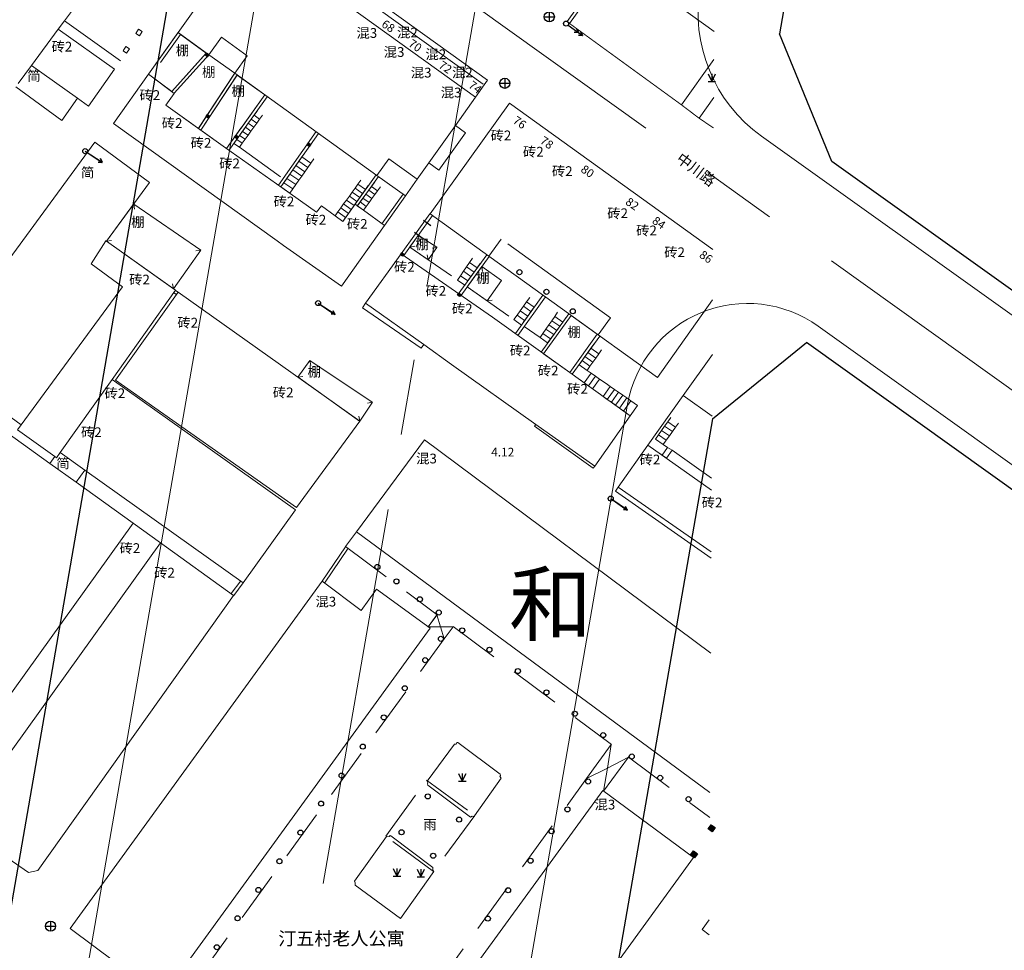
# Model space of a CAD drawing. Extents: x 497895 to 506534, y 3070944 to 3080443.
# Drawn here: x 502211 to 502308, y 3076035 to 3076127 of the extents above; entities that cross this region are included whole.
import ezdxf

# ---------------------------------------------------------------- set-up
doc = ezdxf.new("R2010")
doc.units = 0
doc.header["$MEASUREMENT"] = 0
for name, pattern in [('3106003B_LC1_L1', [7.5, 5, -2.5]), ('3109003', [15, 12.5, -2.5]), ('3804013', [7.5, 5, -2.5]), ('3804023', [7.5, 5, -2.5]), ('3804033', [15, 10, -5]), ('CENTER', [2, 1.25, -0.25, 0.25, -0.25]), ('CONTINOUS', [0])]:
    doc.linetypes.add(name, pattern=pattern)
for name, color, linetype, lineweight in [('111111111111111111111', 8, 'CONTINUOUS', 9), ('dl-中心线', 6, 'CENTER', 15), ('dl-红线', 1, 'CONTINUOUS', 25), ('dl-路缘石', 7, 'CONTINUOUS', 20)]:
    doc.layers.add(name, color=color, linetype=linetype, lineweight=lineweight)
doc.layers.add('DDXYS', color=7, linetype='CONTINUOUS')
doc.layers.add('XDXYS', color=7, linetype='CONTINUOUS')
doc.styles.add('20065', font='txt')
doc.styles.add('20225', font='txt')
doc.styles.add('21005', font='txt')
doc.styles.add('21005A', font='txt')
doc.styles.add('40025', font='simhei.ttf')
doc.styles.add('40035', font='simhei.ttf')
doc.styles.add('宋体', font='txt')

# ---------------------------------------------------------------- blocks, each defined once
blk = doc.blocks.new('8202001')
at = {"layer": 'DDXYS'}
for points in [[(-0.375, 0.75), (0, 0)], [(-0.375, 0), (0.375, 0)], [(0, 0.75), (0, 0)], [(0, 0), (0.375, 0.75)]]:
    blk.add_lwpolyline(points, dxfattribs=at)
blk = doc.blocks.new('5441011')
at = {"layer": 'DDXYS', "color": 7}
for points in [[(-0.5, 0), (0.5, 0)], [(0, 0.5), (0, -0.5)]]:
    blk.add_lwpolyline(points, dxfattribs=at)
blk.add_circle((0, 0), 0.5, dxfattribs=at)
blk = doc.blocks.new('3804081')
at = {"layer": 'DDXYS', "color": 7}
blk.add_circle((0, 0), 0.25, dxfattribs=at)
blk = doc.blocks.new('3804081A')
at = {"layer": 'DDXYS', "color": 7}
blk.add_lwpolyline([(-0.25, 0.25), (0.25, 0.25), (0.25, -0.25), (-0.25, -0.25)], close=True, dxfattribs=at)
for points in [[(-0.25, 0.2), (0.25, 0.2)], [(-0.25, 0.15), (0.25, 0.15)], [(-0.25, 0.1), (0.25, 0.1)], [(-0.25, 0.05), (0.25, 0.05)], [(-0.25, 0), (0.25, 0)], [(-0.25, -0.05), (0.25, -0.05)], [(-0.25, -0.1), (0.25, -0.1)], [(-0.25, -0.15), (0.25, -0.15)], [(-0.25, -0.2), (0.25, -0.2)]]:
    blk.add_lwpolyline(points, dxfattribs=at)
blk = doc.blocks.new('51020122_LG1_G1')
at = {"layer": 'DDXYS', "color": 7}
blk.add_lwpolyline([(0, 0), (2, 0)], dxfattribs=at)
blk.add_lwpolyline([(1.655, 0.2), (2, 0)], close=True, dxfattribs=at)
blk.add_circle((0, 0), 0.25, dxfattribs=at)
blk = doc.blocks.new('51020122_LG1_G2')
at = {"layer": 'DDXYS', "color": 7}
blk.add_lwpolyline([(-1.655, 0.2), (-2, 0)], close=True, dxfattribs=at)
blk.add_lwpolyline([(0, 0), (-2, 0)], dxfattribs=at)
blk.add_circle((0, 0), 0.25, dxfattribs=at)
blk = doc.blocks.new('51010122_LG1_G1')
at = {"layer": 'DDXYS', "color": 7}
blk.add_lwpolyline([(0.25, 0), (2, 0)], dxfattribs=at)
for points in [[(1.155, 0.2), (1.5, 0)], [(1.655, 0.2), (2, 0)]]:
    blk.add_lwpolyline(points, close=True, dxfattribs=at)
blk.add_circle((0, 0), 0.25, dxfattribs=at)
blk = doc.blocks.new('51010122_LG1_G2')
at = {"layer": 'DDXYS', "color": 7}
for points in [[(-1.655, 0.2), (-2, 0)], [(-1.155, 0.2), (-1.5, 0)]]:
    blk.add_lwpolyline(points, close=True, dxfattribs=at)
blk.add_lwpolyline([(-0.25, 0), (-2, 0)], dxfattribs=at)
blk.add_circle((0, 0), 0.25, dxfattribs=at)
blk = doc.blocks.new('3802014Y_LC1_LG2_G1')
at = {"layer": 'XDXYS'}
blk.add_hatch(color=7, dxfattribs=at).paths.add_polyline_path([(-0.125, 0), (-0.125, 0.25), (0.125, 0.25), (0.125, 0)])
at = {"layer": 'XDXYS', "color": 7}
blk.add_lwpolyline([(-0.125, 0), (-0.125, 0.25), (0.125, 0.25), (0.125, 0)], close=True, dxfattribs=at)
blk = doc.blocks.new('3804064_LG1_G1')
at = {"layer": 'XDXYS', "color": 7}
blk.add_lwpolyline([(0, 0.6), (0, -0.3)], dxfattribs=at)

msp = doc.modelspace()

# ---------------------------------------------------------------- linework, layer by layer
at = {"layer": '111111111111111111111'}
for points in [[(502279.52, 3076125.652), (502269.479, 3076132.861), (502277.326, 3076143.872), (502279.61, 3076142.238)], [(502234.409, 3076136.48), (502234.741, 3076136.947), (502257.169, 3076120.824), (502256.837, 3076120.357), (502255.975, 3076119.143)], [(502233.556, 3076135.281), (502255.975, 3076119.143)], [(502229.659, 3076123.326), (502226.613, 3076125.526), (502229.846, 3076130.069), (502229.016, 3076130.659), (502230.966, 3076133.426), (502231.809, 3076132.827)], [(502269.473, 3076132.853), (502265.024, 3076126.608)], [(502269.723, 3076132.687), (502265.262, 3076126.426)], [(502216.384, 3076128.004), (502216.086, 3076127.603), (502215.397, 3076126.674), (502220.928, 3076122.753)], [(502212.143, 3076122.29), (502214.789, 3076125.855)], [(502215.397, 3076126.674), (502214.789, 3076125.855)], [(502226.607, 3076125.518), (502224.655, 3076122.765)], [(502226.858, 3076125.352), (502224.894, 3076122.583)], [(502226.236, 3076119.527), (502225.393, 3076118.37), (502228.526, 3076116.136), (502228.621, 3076116.069), (502232.205, 3076121.508), (502229.659, 3076123.326)], [(502226.013, 3076119.728), (502229.436, 3076123.527)], [(502226.243, 3076119.534), (502229.652, 3076123.318)], [(502233.448, 3076123.246), (502232.205, 3076121.508), (502246.242, 3076111.421), (502247.42, 3076113.059), (502250.224, 3076111.041)], [(502276.302, 3076118.394), (502279.505, 3076122.878)], [(502210.836, 3076120.512), (502212.143, 3076122.29)], [(502212.143, 3076122.29), (502216.703, 3076119.047)], [(502216.703, 3076119.047), (502217.785, 3076118.278), (502220.338, 3076121.913)], [(502232.199, 3076121.499), (502228.626, 3076116.077)], [(502232.455, 3076121.343), (502228.871, 3076115.904)], [(502210.596, 3076120.163), (502215.145, 3076116.857), (502216.703, 3076119.047)], [(502235.166, 3076119.368), (502232.828, 3076116.094)], [(502235.416, 3076119.201), (502233.066, 3076115.912)], [(502250.224, 3076111.041), (502251.374, 3076112.66), (502252.368, 3076111.955), (502254.99, 3076115.639), (502253.991, 3076116.348), (502255.975, 3076119.143)], [(502279.485, 3076119.12), (502278.034, 3076117.079)], [(502279.403, 3076104.121), (502259.332, 3076118.565), (502251.485, 3076107.645), (502257.298, 3076103.454), (502268.086, 3076095.681), (502273.933, 3076091.462), (502279.376, 3076099.133)], [(502233.836, 3076116.977), (502234.122, 3076117.378)], [(502234.122, 3076117.378), (502234.408, 3076117.778)], [(502234.122, 3076117.378), (502234.662, 3076116.99)], [(502234.662, 3076116.99), (502234.946, 3076117.388)], [(502232.816, 3076116.078), (502231.393, 3076114.076)], [(502232.977, 3076115.776), (502233.263, 3076116.176)], [(502233.263, 3076116.176), (502233.549, 3076116.577)], [(502233.263, 3076116.176), (502233.809, 3076115.794)], [(502233.549, 3076116.577), (502233.836, 3076116.977)], [(502233.549, 3076116.577), (502234.093, 3076116.193)], [(502233.809, 3076115.794), (502234.093, 3076116.193)], [(502233.836, 3076116.977), (502234.377, 3076116.591)], [(502234.093, 3076116.193), (502234.377, 3076116.591)], [(502234.377, 3076116.591), (502234.662, 3076116.99)], [(502233.066, 3076115.912), (502231.631, 3076113.894)], [(502232.404, 3076114.975), (502232.69, 3076115.375)], [(502232.69, 3076115.375), (502232.977, 3076115.776)], [(502232.69, 3076115.375), (502233.24, 3076114.998)], [(502232.977, 3076115.776), (502233.525, 3076115.396)], [(502233.24, 3076114.998), (502233.525, 3076115.396)], [(502233.525, 3076115.396), (502233.809, 3076115.794)], [(502236.521, 3076110.457), (502240.244, 3076115.761)], [(502236.773, 3076110.293), (502240.484, 3076115.581)], [(502211.136, 3076086.792), (502202.544, 3076093.102), (502218.406, 3076114.698), (502223.807, 3076110.722), (502219.541, 3076104.939)], [(502232.404, 3076114.975), (502232.118, 3076114.574), (502232.672, 3076114.201), (502232.956, 3076114.599)], [(502232.404, 3076114.975), (502232.956, 3076114.599)], [(502232.956, 3076114.599), (502233.24, 3076114.998)], [(502238.551, 3076112.827), (502238.848, 3076113.25)], [(502238.848, 3076113.25), (502239.146, 3076113.674)], [(502238.848, 3076113.25), (502239.717, 3076112.64)], [(502237.956, 3076111.979), (502238.254, 3076112.403)], [(502238.254, 3076112.403), (502238.551, 3076112.827)], [(502238.254, 3076112.403), (502239.121, 3076111.793)], [(502238.551, 3076112.827), (502239.419, 3076112.216)], [(502239.121, 3076111.793), (502239.419, 3076112.216)], [(502239.419, 3076112.216), (502239.717, 3076112.64)], [(502239.717, 3076112.64), (502240.014, 3076113.064)], [(502237.362, 3076111.132), (502237.659, 3076111.556)], [(502237.659, 3076111.556), (502237.956, 3076111.979)], [(502237.659, 3076111.556), (502238.526, 3076110.945)], [(502237.956, 3076111.979), (502238.823, 3076111.369)], [(502238.526, 3076110.945), (502238.823, 3076111.369)], [(502238.823, 3076111.369), (502239.121, 3076111.793)], [(502246.154, 3076111.472), (502244.103, 3076108.59)], [(502246.405, 3076111.306), (502244.342, 3076108.408)], [(502237.064, 3076110.708), (502236.767, 3076110.285), (502237.632, 3076109.674), (502237.93, 3076110.098)], [(502237.064, 3076110.708), (502237.362, 3076111.132)], [(502237.064, 3076110.708), (502237.93, 3076110.098)], [(502237.362, 3076111.132), (502238.228, 3076110.521)], [(502237.93, 3076110.098), (502238.228, 3076110.521)], [(502238.228, 3076110.521), (502238.526, 3076110.945)], [(502244.088, 3076110.176), (502244.371, 3076110.569)], [(502244.371, 3076110.569), (502244.653, 3076110.962)], [(502244.371, 3076110.569), (502245.108, 3076110.039)], [(502245.108, 3076110.039), (502245.389, 3076110.434)], [(502245.428, 3076109.964), (502245.708, 3076110.348)], [(502245.708, 3076110.348), (502245.988, 3076110.732)], [(502245.708, 3076110.348), (502246.314, 3076109.913)], [(502246.314, 3076109.913), (502246.594, 3076110.298)], [(502249.063, 3076109.406), (502250.224, 3076111.041)], [(502243.241, 3076108.998), (502243.524, 3076109.39)], [(502243.524, 3076109.39), (502243.806, 3076109.783)], [(502243.524, 3076109.39), (502244.266, 3076108.855)], [(502243.806, 3076109.783), (502244.088, 3076110.176)], [(502243.806, 3076109.783), (502244.546, 3076109.25)], [(502244.088, 3076110.176), (502244.827, 3076109.645)], [(502244.266, 3076108.855), (502244.546, 3076109.25)], [(502244.546, 3076109.25), (502244.827, 3076109.645)], [(502244.827, 3076109.645), (502245.108, 3076110.039)], [(502244.868, 3076109.196), (502245.148, 3076109.58)], [(502245.148, 3076109.58), (502245.428, 3076109.964)], [(502245.148, 3076109.58), (502245.753, 3076109.143)], [(502245.428, 3076109.964), (502246.033, 3076109.528)], [(502245.753, 3076109.143), (502246.033, 3076109.528)], [(502246.033, 3076109.528), (502246.314, 3076109.913)], [(502246.74, 3076106.651), (502248.819, 3076109.579)], [(502246.99, 3076106.486), (502249.057, 3076109.398)], [(502219.546, 3076104.948), (502222.233, 3076108.588)], [(502222.239, 3076108.596), (502222.331, 3076108.103)], [(502222.247, 3076108.591), (502228.872, 3076104.062)], [(502242.677, 3076108.212), (502242.959, 3076108.605)], [(502242.959, 3076108.605), (502243.241, 3076108.998)], [(502242.959, 3076108.605), (502243.704, 3076108.066)], [(502243.241, 3076108.998), (502243.985, 3076108.461)], [(502243.704, 3076108.066), (502243.985, 3076108.461)], [(502243.985, 3076108.461), (502244.266, 3076108.855)], [(502244.588, 3076108.812), (502244.308, 3076108.428), (502244.911, 3076107.989), (502245.192, 3076108.373)], [(502244.588, 3076108.812), (502244.868, 3076109.196)], [(502244.588, 3076108.812), (502245.192, 3076108.373)], [(502244.868, 3076109.196), (502245.472, 3076108.758)], [(502245.192, 3076108.373), (502245.472, 3076108.758)], [(502245.472, 3076108.758), (502245.753, 3076109.143)], [(502242.394, 3076107.819), (502242.112, 3076107.426), (502242.862, 3076106.882), (502243.143, 3076107.277)], [(502242.394, 3076107.819), (502242.677, 3076108.212)], [(502242.394, 3076107.819), (502243.143, 3076107.277)], [(502242.677, 3076108.212), (502243.423, 3076107.671)], [(502243.143, 3076107.277), (502243.423, 3076107.671)], [(502243.423, 3076107.671), (502243.704, 3076108.066)], [(502251.479, 3076107.637), (502248.648, 3076103.696)], [(502251.729, 3076107.47), (502248.886, 3076103.513)], [(502249.493, 3076104.367), (502250.322, 3076105.499)], [(502250.328, 3076105.507), (502250.435, 3076105.017)], [(502250.337, 3076105.502), (502252.166, 3076104.328)], [(502211.136, 3076086.792), (502221.147, 3076100.421), (502218.035, 3076102.707), (502219.491, 3076104.975), (502219.541, 3076104.939)], [(502219.541, 3076104.939), (502220.037, 3076105.014)], [(502219.541, 3076104.939), (502226.37, 3076100.084), (502220.113, 3076091.283)], [(502226.153, 3076100.238), (502219.549, 3076104.934)], [(502249.487, 3076104.359), (502249.983, 3076104.436)], [(502228.874, 3076104.049), (502226.167, 3076100.241)], [(502228.88, 3076104.057), (502228.385, 3076103.973)], [(502251.289, 3076103.105), (502249.495, 3076104.354)], [(502251.297, 3076103.099), (502251.209, 3076103.593)], [(502252.168, 3076104.315), (502251.303, 3076103.107)], [(502252.174, 3076104.323), (502251.679, 3076104.241)], [(502257.078, 3076103.6), (502254.275, 3076099.713)], [(502257.327, 3076103.433), (502254.513, 3076099.53)], [(502255.087, 3076102.396), (502255.389, 3076102.831)], [(502255.389, 3076102.831), (502255.691, 3076103.266)], [(502255.389, 3076102.831), (502256.137, 3076102.296)], [(502256.137, 3076102.296), (502256.445, 3076102.723)], [(502254.482, 3076101.527), (502254.18, 3076101.092), (502254.905, 3076100.587), (502255.213, 3076101.014)], [(502254.482, 3076101.527), (502254.784, 3076101.962)], [(502254.482, 3076101.527), (502255.213, 3076101.014)], [(502254.784, 3076101.962), (502255.087, 3076102.396)], [(502254.784, 3076101.962), (502255.521, 3076101.441)], [(502255.087, 3076102.396), (502255.829, 3076101.869)], [(502256.597, 3076102.433), (502255.15, 3076100.411), (502257.124, 3076099.028)], [(502255.521, 3076101.441), (502255.829, 3076101.869)], [(502255.829, 3076101.869), (502256.137, 3076102.296)], [(502256.678, 3076101.937), (502256.597, 3076102.433)], [(502226.161, 3076100.233), (502226.077, 3076100.728)], [(502255.213, 3076101.014), (502255.521, 3076101.441)], [(502226.453, 3076099.657), (502226.196, 3076099.839)], [(502226.619, 3076099.907), (502226.378, 3076100.078)], [(502262.615, 3076099.611), (502259.904, 3076095.815)], [(502245.13, 3076098.801), (502244.832, 3076098.369), (502250.607, 3076094.382), (502250.863, 3076094.727), (502253.597, 3076092.771), (502261.925, 3076086.848), (502261.799, 3076086.674), (502267.601, 3076082.527), (502267.736, 3076082.727)], [(502257.618, 3076099.117), (502257.124, 3076099.028)], [(502262.865, 3076099.444), (502260.142, 3076095.632)], [(502260.704, 3076098.509), (502261.02, 3076098.949)], [(502261.02, 3076098.949), (502261.337, 3076099.39)], [(502261.02, 3076098.949), (502261.764, 3076098.419)], [(502261.764, 3076098.419), (502262.079, 3076098.86)], [(502260.07, 3076097.628), (502259.753, 3076097.187), (502260.502, 3076096.652), (502260.817, 3076097.094)], [(502260.07, 3076097.628), (502260.387, 3076098.068)], [(502260.07, 3076097.628), (502260.817, 3076097.094)], [(502260.387, 3076098.068), (502260.704, 3076098.509)], [(502260.387, 3076098.068), (502261.133, 3076097.535)], [(502260.704, 3076098.509), (502261.448, 3076097.977)], [(502261.133, 3076097.535), (502261.448, 3076097.977)], [(502261.448, 3076097.977), (502261.764, 3076098.419)], [(502262.446, 3076093.985), (502265.179, 3076097.776)], [(502262.695, 3076093.818), (502265.416, 3076097.592)], [(502263.791, 3076097.503), (502264.081, 3076097.921)], [(502260.817, 3076097.094), (502261.133, 3076097.535)], [(502262.921, 3076096.252), (502263.211, 3076096.669)], [(502263.211, 3076096.669), (502263.501, 3076097.086)], [(502263.211, 3076096.669), (502263.985, 3076096.128)], [(502263.501, 3076097.086), (502263.791, 3076097.503)], [(502263.501, 3076097.086), (502264.284, 3076096.54)], [(502263.791, 3076097.503), (502264.583, 3076096.952)], [(502264.284, 3076096.54), (502264.583, 3076096.952)], [(502264.583, 3076096.952), (502264.882, 3076097.364)], [(502260.785, 3076096.5), (502262.341, 3076095.418)], [(502262.341, 3076095.418), (502262.631, 3076095.835)], [(502262.631, 3076095.835), (502262.921, 3076096.252)], [(502262.631, 3076095.835), (502263.388, 3076095.304)], [(502262.921, 3076096.252), (502263.687, 3076095.716)], [(502263.388, 3076095.304), (502263.687, 3076095.716)], [(502263.687, 3076095.716), (502263.985, 3076096.128)], [(502263.985, 3076096.128), (502264.284, 3076096.54)], [(502265.267, 3076091.968), (502267.991, 3076095.746)], [(502262.341, 3076095.418), (502263.089, 3076094.892), (502263.388, 3076095.304)], [(502265.516, 3076091.8), (502268.228, 3076095.562)], [(502267.358, 3076094.355), (502267.649, 3076094.759)], [(502266.776, 3076093.548), (502267.067, 3076093.951)], [(502267.067, 3076093.951), (502267.358, 3076094.355)], [(502267.067, 3076093.951), (502267.844, 3076093.393)], [(502267.358, 3076094.355), (502268.134, 3076093.797)], [(502267.844, 3076093.393), (502268.134, 3076093.797)], [(502268.134, 3076093.797), (502268.423, 3076094.201)], [(502279.347, 3076093.743), (502276.463, 3076089.691), (502279.314, 3076087.656)], [(502238.451, 3076091.507), (502239.617, 3076093.147)], [(502239.623, 3076093.155), (502239.721, 3076092.662)], [(502239.631, 3076093.149), (502245.788, 3076089.042)], [(502266.485, 3076093.144), (502266.194, 3076092.74), (502266.977, 3076092.18)], [(502266.485, 3076093.144), (502266.776, 3076093.548)], [(502266.485, 3076093.144), (502267.266, 3076092.584)], [(502266.776, 3076093.548), (502267.555, 3076092.988)], [(502267.266, 3076092.584), (502267.555, 3076092.988)], [(502267.555, 3076092.988), (502267.844, 3076093.393)], [(502202.213, 3076049.291), (502180.676, 3076065.11), (502200.467, 3076092.694), (502213.965, 3076082.992)], [(502266.704, 3076090.939), (502267.388, 3076091.895)], [(502266.977, 3076092.18), (502267.266, 3076092.584)], [(502266.977, 3076092.18), (502267.388, 3076091.895)], [(502267.388, 3076091.895), (502267.799, 3076091.611)], [(502214.976, 3076084.06), (502220.113, 3076091.283)], [(502217.42, 3076082.321), (502233.037, 3076071.213), (502238.195, 3076078.417), (502220.113, 3076091.283)], [(502238.446, 3076091.499), (502238.941, 3076091.582)], [(502244.533, 3076087.171), (502238.454, 3076091.493)], [(502266.297, 3076091.229), (502266.704, 3076090.939)], [(502266.704, 3076090.939), (502267.11, 3076090.648)], [(502267.11, 3076090.648), (502267.799, 3076091.611)], [(502267.11, 3076090.648), (502267.517, 3076090.357), (502268.21, 3076091.326)], [(502267.799, 3076091.611), (502268.21, 3076091.326)], [(502268.21, 3076091.326), (502268.868, 3076090.871), (502269.276, 3076090.588)], [(502268.168, 3076089.891), (502268.571, 3076089.603)], [(502268.571, 3076089.603), (502269.276, 3076090.588)], [(502268.975, 3076089.314), (502269.685, 3076090.306)], [(502269.276, 3076090.588), (502269.685, 3076090.306)], [(502269.379, 3076089.025), (502270.093, 3076090.023)], [(502269.685, 3076090.306), (502270.093, 3076090.023)], [(502270.093, 3076090.023), (502270.501, 3076089.74)], [(502245.791, 3076089.028), (502244.547, 3076087.173)], [(502245.796, 3076089.037), (502245.304, 3076088.94)], [(502268.571, 3076089.603), (502268.975, 3076089.314)], [(502268.975, 3076089.314), (502269.379, 3076089.025)], [(502269.379, 3076089.025), (502269.783, 3076088.736)], [(502269.783, 3076088.736), (502270.501, 3076089.74)], [(502270.186, 3076088.447), (502270.909, 3076089.458)], [(502270.186, 3076088.447), (502270.59, 3076088.159), (502271.317, 3076089.175)], [(502270.501, 3076089.74), (502270.909, 3076089.458)], [(502270.909, 3076089.458), (502271.317, 3076089.175)], [(502271.246, 3076087.69), (502271.975, 3076088.72), (502271.317, 3076089.175)], [(502272.979, 3076084.793), (502276.463, 3076089.691)], [(502269.783, 3076088.736), (502270.186, 3076088.447)], [(502244.541, 3076087.165), (502244.457, 3076087.66)], [(502274.638, 3076086.677), (502274.94, 3076087.103)], [(502274.94, 3076087.103), (502275.241, 3076087.528)], [(502274.94, 3076087.103), (502275.702, 3076086.556)], [(502275.702, 3076086.556), (502276.001, 3076086.979)], [(502211.136, 3076086.792), (502210.769, 3076086.292), (502214.453, 3076083.671)], [(502274.035, 3076085.826), (502274.336, 3076086.252)], [(502274.336, 3076086.252), (502274.638, 3076086.677)], [(502274.336, 3076086.252), (502275.103, 3076085.711)], [(502274.638, 3076086.677), (502275.403, 3076086.133)], [(502275.103, 3076085.711), (502275.403, 3076086.133)], [(502275.403, 3076086.133), (502275.702, 3076086.556)], [(502244.223, 3076076.223), (502250.932, 3076085.322), (502279.186, 3076064.244)], [(502274.035, 3076085.826), (502273.733, 3076085.401), (502274.505, 3076084.865), (502274.804, 3076085.288)], [(502274.035, 3076085.826), (502274.804, 3076085.288)], [(502274.804, 3076085.288), (502275.103, 3076085.711)], [(502214.453, 3076083.671), (502214.616, 3076083.555), (502214.976, 3076084.06)], [(502214.976, 3076084.06), (502217.42, 3076082.321)], [(502272.979, 3076084.793), (502270.041, 3076080.663), (502269.791, 3076080.268), (502279.237, 3076073.651)], [(502272.979, 3076084.793), (502279.274, 3076080.363)], [(502273.965, 3076084.099), (502274.392, 3076083.798)], [(502274.392, 3076083.798), (502274.937, 3076084.572)], [(502274.392, 3076083.798), (502274.819, 3076083.498), (502275.373, 3076084.285), (502274.937, 3076084.572)], [(502274.5, 3076084.859), (502274.937, 3076084.572)], [(502213.965, 3076082.992), (502214.453, 3076083.671)], [(502213.965, 3076082.992), (502216.561, 3076081.126)], [(502216.561, 3076081.126), (502217.42, 3076082.321)], [(502216.561, 3076081.126), (502222.187, 3076077.083)], [(502202.213, 3076049.291), (502222.187, 3076077.083)], [(502222.187, 3076077.083), (502224.896, 3076075.137)], [(502243.157, 3076074.778), (502244.223, 3076076.223)], [(502244.223, 3076076.223), (502279.112, 3076050.496)], [(502204.941, 3076047.372), (502211.843, 3076042.599), (502212.778, 3076042.792), (502232.104, 3076069.956), (502224.896, 3076075.137)], [(502204.941, 3076047.372), (502224.896, 3076075.137)], [(502243.152, 3076074.769), (502240.841, 3076071.362)], [(502243.405, 3076074.609), (502241.083, 3076071.185)], [(502231.863, 3076070.134), (502232.796, 3076071.391)], [(502232.11, 3076069.964), (502233.031, 3076071.205)], [(502252.168, 3076068.035), (502251.31, 3076066.858)], [(502252.518, 3076066.857), (502252.168, 3076068.035)], [(502251.31, 3076066.858), (502252.518, 3076066.857)], [(502252.518, 3076066.857), (502253.756, 3076066.856)], [(502252.873, 3076065.658), (502252.518, 3076066.857)], [(502253.756, 3076066.856), (502252.873, 3076065.658)], [(502269.373, 3076055.238), (502266.939, 3076051.873)], [(502268.99, 3076052.913), (502269.373, 3076055.238)], [(502271.088, 3076053.989), (502268.614, 3076050.631)], [(502268.99, 3076052.913), (502271.088, 3076053.989)], [(502266.939, 3076051.873), (502268.99, 3076052.913)], [(502268.614, 3076050.631), (502268.99, 3076052.913)], [(502277.256, 3076044.274), (502277.344, 3076044.387)], [(502277.499, 3076044.098), (502277.574, 3076044.195)], [(502279.035, 3076036.459), (502278.333, 3076036.969), (502279.043, 3076037.933)]]:
    msp.add_lwpolyline(points, dxfattribs=at)
at = {"layer": '111111111111111111111', "linetype": '3109003'}
for points in [[(502234.409, 3076136.48), (502256.837, 3076120.357)], [(502214.789, 3076125.855), (502220.338, 3076121.913)], [(502232.205, 3076121.508), (502233.448, 3076123.246), (502230.914, 3076125.07), (502229.659, 3076123.326)], [(502253.991, 3076116.348), (502251.374, 3076112.66)], [(502246.242, 3076111.421), (502249.063, 3076109.406)], [(502258.506, 3076105.121), (502257.298, 3076103.454)], [(502269.295, 3076097.361), (502258.506, 3076105.121)], [(502245.13, 3076098.801), (502248.642, 3076103.688), (502257.634, 3076097.426), (502265.266, 3076091.967), (502271.253, 3076087.684), (502267.736, 3076082.727), (502261.925, 3076086.848)], [(502245.13, 3076098.801), (502250.863, 3076094.727)], [(502268.086, 3076095.681), (502269.295, 3076097.361)], [(502279.241, 3076074.247), (502270.041, 3076080.663)]]:
    msp.add_lwpolyline(points, dxfattribs=at)
at = {"layer": '111111111111111111111'}
for points in [[(502222.796, 3076125.197), (502222.442, 3076125.437), (502222.719, 3076125.861), (502223.077, 3076125.627)], [(502223.702, 3076121.435), (502225.994, 3076119.709), (502229.404, 3076123.51), (502226.858, 3076125.349), (502226.613, 3076125.526)], [(502221.543, 3076123.482), (502221.189, 3076123.722), (502221.466, 3076124.146), (502221.824, 3076123.912)], [(502220.232, 3076116.559), (502223.702, 3076121.435), (502226.236, 3076119.527), (502225.393, 3076118.37), (502231.294, 3076114.162), (502236.904, 3076110.186), (502240.295, 3076107.803), (502240.757, 3076108.439), (502242.112, 3076107.426), (502242.879, 3076106.869), (502244.098, 3076108.582), (502244.911, 3076107.989), (502246.985, 3076106.477), (502242.742, 3076100.501), (502237.022, 3076104.504), (502236.387, 3076104.981)], [(502228.869, 3076115.892), (502231.294, 3076114.162), (502231.4, 3076114.087), (502235.172, 3076119.376), (502232.45, 3076121.331)], [(502220.45, 3076091.214), (502226.627, 3076099.901), (502244.541, 3076087.165), (502238.316, 3076078.653)], [(502262.689, 3076093.81), (502265.266, 3076091.967), (502267.977, 3076095.759), (502265.422, 3076097.601)], [(502225.057, 3076030.278), (502215.967, 3076037.058), (502240.835, 3076071.354), (502244.679, 3076068.481), (502246.209, 3076070.58), (502251.509, 3076066.713), (502249.92, 3076064.563)], [(502255.469, 3076048.074), (502255.632, 3076048.153), (502255.769, 3076048.129), (502255.881, 3076048.205), (502258.493, 3076051.916), (502258.38, 3076052.071), (502258.446, 3076052.184), (502258.409, 3076052.309), (502254.218, 3076055.434), (502254.145, 3076055.446), (502254.065, 3076055.266), (502253.969, 3076055.282), (502253.906, 3076055.266), (502251.19, 3076051.612), (502251.221, 3076051.508), (502251.28, 3076051.461), (502251.238, 3076051.343), (502251.273, 3076051.239)], [(502243.612, 3076016.429), (502252.645, 3076009.865), (502277.492, 3076044.09), (502268.53, 3076050.693)], [(502247.63, 3076046.213), (502247.535, 3076046.24), (502247.453, 3076046.171), (502247.331, 3076046.194), (502247.182, 3076046.16), (502244.042, 3076041.731), (502244.087, 3076041.581), (502244.102, 3076041.352), (502248.558, 3076038.075), (502251.874, 3076042.694), (502251.761, 3076042.849), (502251.768, 3076043.1)]]:
    msp.add_lwpolyline(points, close=True, dxfattribs=at)
at = {"layer": '111111111111111111111', "const_width": 0.1}
msp.add_lwpolyline([(502279.468, 3076116.104), (502278.034, 3076117.079), (502276.302, 3076118.394), (502265.018, 3076126.6)], dxfattribs=at)
at = {"layer": '111111111111111111111', "linetype": '3804013'}
for points in [[(502232.672, 3076114.201), (502236.979, 3076111.121)], [(502249.487, 3076104.359), (502254.18, 3076101.092)], [(502255.15, 3076100.411), (502259.753, 3076097.187)], [(502275.373, 3076084.285), (502279.28, 3076081.526)], [(502243.157, 3076074.778), (502252.185, 3076068.058)], [(502253.772, 3076066.877), (502269.386, 3076055.255)], [(502228.538, 3076032.093), (502252.873, 3076065.658)], [(502271.088, 3076053.989), (502279.098, 3076048.027)], [(502242.993, 3076018.878), (502266.939, 3076051.873)]]:
    msp.add_lwpolyline(points, dxfattribs=at)
at = {"layer": '111111111111111111111', "linetype": '3106003B_LC1_L1'}
msp.add_lwpolyline([(502256.597, 3076102.433), (502258.528, 3076101.047), (502257.124, 3076099.028)], dxfattribs=at)
at = {"layer": '111111111111111111111', "linetype": '3804033'}
msp.add_lwpolyline([(502251.31, 3076066.858), (502252.185, 3076068.058)], dxfattribs=at)
at = {"layer": '111111111111111111111', "linetype": '3804023'}
msp.add_lwpolyline([(502255.907, 3076048.235), (502251.841, 3076042.702), (502247.108, 3076046.181), (502251.143, 3076051.726)], close=True, dxfattribs=at)
at = {"layer": 'dl-中心线', "ltscale": 30}
for p, q in [((502278.184, 3076255.792), (502197.728, 3075792.91)), ((502321.6, 3076081.172), (502255.99, 3076128.102))]:
    msp.add_line(p, q, dxfattribs=at)
at = {"layer": 'dl-红线'}
for p, q in [((502256.452, 3076305.943), (502168.171, 3075798.048)), ((502307.768, 3076250.808), (502285.968, 3076125.39)), ((502291.125, 3076112.806), (502285.968, 3076125.39)), ((502326.254, 3076087.679), (502291.125, 3076112.806)), ((502279.362, 3076087.386), (502288.629, 3076094.92)), ((502316.945, 3076074.665), (502288.629, 3076094.92)), ((502279.362, 3076087.386), (502227.285, 3075787.773))]:
    msp.add_line(p, q, dxfattribs=at)
at = {"layer": 'dl-路缘石', "linetype": 'CONTINOUS'}
for p, q in [((502325.09, 3076086.052), (502284.205, 3076115.297)), ((502318.109, 3076076.292), (502289.792, 3076096.547)), ((502270.988, 3076088.841), (502257.563, 3076011.606))]:
    msp.add_line(p, q, dxfattribs=at)
msp.add_lwpolyline([(502256.983, 3076259.364), (502239.567, 3076159.165), (502217.742, 3076033.6)], dxfattribs=at)
for centre, radius, start, end in [((502292.932, 3076127.497), 15, 170.13959, 234.42402), ((502282.811, 3076086.787), 12, 54.42402, 170.13959)]:
    msp.add_arc(centre, radius, start, end, dxfattribs=at)

# ---------------------------------------------------------------- block references
at = {"layer": '111111111111111111111'}
for name, p, xscale, yscale, zscale, rotation in [('5441011', (502263.258, 3076127.088, 4.148), 1.000004666026183, 1.000004666026183, 1.000004666026183, 0.000275750636980434), ('51010122_LG1_G2', (502264.914, 3076126.416, 9999.947), 1.000004666021324, 1.000004666021324, 1.000004666021324, 143.4869021348354), ('51010122_LG1_G1', (502264.914, 3076126.414, 9999.947), 1.000004666019278, 1.000004666019278, 1.000004666019278, 324.4092755898647), ('3802014Y_LC1_LG2_G1', (502229.583, 3076123.241, 0), 1.000004666021846, 1.000004666021846, 1.000004666021846, 47.9802106801173), ('5441011', (502258.855, 3076120.521, 4.165), 1.000004666026183, 1.000004666026183, 1.000004666026183, 0.000275750636980434), ('8202001', (502279.294, 3076120.694, 9999.947), 1.000004666026183, 1.000004666026183, 1.000004666026183, 0.000275750636980434), ('3802014Y_LC1_LG2_G1', (502229.454, 3076117.333, 0), 1.000004666022166, 1.000004666022166, 1.000004666022166, 236.6179601689954), ('3802014Y_LC1_LG2_G1', (502232.267, 3076115.306, 0), 1.000004666022388, 1.000004666022388, 1.000004666022388, 234.5836395144183), ('51020122_LG1_G2', (502217.461, 3076113.822, 9999.947), 1.000004666023472, 1.000004666023472, 1.000004666023472, 146.1909334771476), ('51020122_LG1_G1', (502217.461, 3076113.822, 9999.947), 1.000004666021676, 1.000004666021676, 1.000004666021676, 326.8562638526835), ('3802014Y_LC1_LG2_G1', (502239.64, 3076114.377, 0), 1.000004666021025, 1.000004666021025, 1.000004666021025, 54.93437322290222), ('3804064_LG1_G1', (502251.087, 3076106.803, 9999.947), 1.000004666022704, 1.000004666022704, 1.000004666022704, 233.8777969464099), ('3804064_LG1_G1', (502250.209, 3076105.6, 9999.947), 1.000004666022704, 1.000004666022704, 1.000004666022704, 233.8777969464099), ('3802014Y_LC1_LG2_G1', (502248.642, 3076103.688, 4.952), 1.000004666022081, 1.000004666022081, 1.000004666022081, 234.3000362161907), ('3804081', (502260.307, 3076101.872, 9999.947), 1.000004666026183, 1.000004666026183, 1.000004666026183, 0.000275750636980434), ('3802014Y_LC1_LG2_G1', (502254.269, 3076099.705, 9999.947), 1.000004666023231, 1.000004666023231, 1.000004666023231, 234.2120061166811), ('3804081', (502262.972, 3076099.935, 9999.947), 1.000004666026183, 1.000004666026183, 1.000004666026183, 0.000275750636980434), ('51020122_LG1_G1', (502240.438, 3076098.818, 9999.947), 1.000004666017586, 1.000004666017586, 1.000004666017586, 326.248747327644), ('51020122_LG1_G2', (502240.438, 3076098.818, 9999.947), 1.000004666021676, 1.000004666021676, 1.000004666021676, 146.8562638526836), ('3804081', (502265.574, 3076098.013, 9999.947), 1.000004666026183, 1.000004666026183, 1.000004666026183, 0.000275750636980434), ('51020122_LG1_G1', (502269.321, 3076079.518, 9999.947), 1.00000466602082, 1.00000466602082, 1.00000466602082, 324.7510073485809), ('51020122_LG1_G2', (502269.321, 3076079.518, 9999.947), 1.000004666017587, 1.000004666017587, 1.000004666017587, 146.2487473276441), ('3804081', (502246.286, 3076072.772, 4.945), 1.000004666026183, 1.000004666026183, 1.000004666026183, 0.000275750636980434), ('3804081', (502248.166, 3076071.35, 5.305), 1.000004666026183, 1.000004666026183, 1.000004666026183, 0.000275750636980434), ('3804081', (502250.492, 3076069.58, 4.598), 1.000004666026183, 1.000004666026183, 1.000004666026183, 0.000275750636980434), ('3804081', (502252.344, 3076068.274, 5.305), 1.000004666026183, 1.000004666026183, 1.000004666026183, 0.000275750636980434), ('3804081', (502254.67, 3076066.504, 4.598), 1.000004666026183, 1.000004666026183, 1.000004666026183, 0.000275750636980434), ('3804081', (502252.557, 3076065.675, 5.022), 1.000004666026183, 1.000004666026183, 1.000004666026183, 0.000275750636980434), ('3804081', (502257.35, 3076064.598, 4.598), 1.000004666026183, 1.000004666026183, 1.000004666026183, 0.000275750636980434), ('3804081', (502251.011, 3076063.569, 4.917), 1.000004666026183, 1.000004666026183, 1.000004666026183, 0.000275750636980434), ('3804081', (502260.158, 3076062.49, 4.598), 1.000004666026183, 1.000004666026183, 1.000004666026183, 0.000275750636980434), ('3804081', (502248.993, 3076060.799, 5.077), 1.000004666026183, 1.000004666026183, 1.000004666026183, 0.000275750636980434), ('3804081', (502262.966, 3076060.382, 4.598), 1.000004666026183, 1.000004666026183, 1.000004666026183, 0.000275750636980434), ('3804081', (502246.922, 3076057.913, 5.127), 1.000004666026183, 1.000004666026183, 1.000004666026183, 0.000275750636980434), ('3804081', (502265.774, 3076058.274, 4.598), 1.000004666026183, 1.000004666026183, 1.000004666026183, 0.000275750636980434), ('3804081', (502268.582, 3076056.166, 4.598), 1.000004666026183, 1.000004666026183, 1.000004666026183, 0.000275750636980434), ('3804081', (502244.841, 3076055.027, 5.167), 1.000004666026183, 1.000004666026183, 1.000004666026183, 0.000275750636980434), ('3804081', (502271.39, 3076054.058, 4.598), 1.000004666026183, 1.000004666026183, 1.000004666026183, 0.000275750636980434), ('3804081', (502242.76, 3076052.176, 5.269), 1.000004666026183, 1.000004666026183, 1.000004666026183, 0.000275750636980434), ('8202001', (502254.666, 3076051.626, 9999.947), 1.000004666026183, 1.000004666026183, 1.000004666026183, 0.000275750636980434), ('3804081', (502274.198, 3076051.95, 4.598), 1.000004666026183, 1.000004666026183, 1.000004666026183, 0.000275750636980434), ('3804081', (502267.079, 3076051.585, 4.285), 1.000004666026183, 1.000004666026183, 1.000004666026183, 0.000275750636980434), ('3804081', (502251.262, 3076050.12, 3.693), 1.000004666026183, 1.000004666026183, 1.000004666026183, 0.000275750636980434), ('3804081', (502277.006, 3076049.842, 4.598), 1.000004666026183, 1.000004666026183, 1.000004666026183, 0.000275750636980434), ('3804081', (502240.724, 3076049.4, 8.365), 1.000004666026183, 1.000004666026183, 1.000004666026183, 0.000275750636980434), ('3804081', (502265.04, 3076048.833, 4.285), 1.000004666026183, 1.000004666026183, 1.000004666026183, 0.000275750636980434), ('3804081', (502254.349, 3076047.829, 4.065), 1.000004666026183, 1.000004666026183, 1.000004666026183, 0.000275750636980434), ('3804081A', (502279.273, 3076046.975, 3.917), 1.000004666023234, 1.000004666023234, 1.000004666023234, 54.0068152241268), ('3804081', (502238.69, 3076046.546, 11.44), 1.000004666026183, 1.000004666026183, 1.000004666026183, 0.000275750636980434), ('3804081', (502248.676, 3076046.576, 4.19), 1.000004666026183, 1.000004666026183, 1.000004666026183, 0.000275750636980434), ('3804081', (502263.477, 3076046.668, 4.285), 1.000004666026183, 1.000004666026183, 1.000004666026183, 0.000275750636980434), ('3804081', (502251.792, 3076044.259, 4.065), 1.000004666026183, 1.000004666026183, 1.000004666026183, 0.000275750636980434), ('3804081A', (502277.528, 3076044.388, 3.898), 1.000004666023315, 1.000004666023315, 1.000004666023315, 53.90389543384086), ('3804081', (502236.621, 3076043.708, 11.292), 1.000004666026183, 1.000004666026183, 1.000004666026183, 0.000275750636980434), ('3804081', (502261.412, 3076043.768, 4.285), 1.000004666026183, 1.000004666026183, 1.000004666026183, 0.000275750636980434), ('8202001', (502248.212, 3076042.251, 9999.947), 1.000004666026183, 1.000004666026183, 1.000004666026183, 0.000275750636980434), ('8202001', (502250.575, 3076042.167, 9999.947), 1.000004666026183, 1.000004666026183, 1.000004666026183, 0.000275750636980434), ('3804081', (502234.546, 3076040.887, 11.451), 1.000004666026183, 1.000004666026183, 1.000004666026183, 0.000275750636980434), ('3804081', (502259.19, 3076040.851, 4.285), 1.000004666026183, 1.000004666026183, 1.000004666026183, 0.000275750636980434), ('3804081', (502232.489, 3076038.081, 9999.947), 1.000004666026183, 1.000004666026183, 1.000004666026183, 0.000275750636980434), ('5441011', (502214.035, 3076037.308, 4.046), 1.000004666026183, 1.000004666026183, 1.000004666026183, 0.000275750636980434), ('3804081', (502257.191, 3076038.048, 4.285), 1.000004666026183, 1.000004666026183, 1.000004666026183, 0.000275750636980434), ('3804081', (502230.43, 3076035.227, 7.146), 1.000004666026183, 1.000004666026183, 1.000004666026183, 0.000275750636980434)]:
    msp.add_blockref(name, p, dxfattribs=dict(at, xscale=xscale, yscale=yscale, zscale=zscale, rotation=rotation))

# ---------------------------------------------------------------- texts
at = {"layer": '111111111111111111111', "linetype": 'Continuous', "style": '宋体'}
msp.add_text('和', height=6, dxfattribs=at).set_placement((502259.288, 3076066.103))
at = {"layer": '111111111111111111111'}
for s, insert, char_height, attachment_point, rotation, style in [('68', (502247.081, 3076126.858), 0.825, 1, 326.00028, '21005A'), ('混3', (502244.229, 3076125.972), 0.9625, 1, 0.00028, '21005'), ('混2', (502248.231, 3076126.012), 0.9625, 1, 0.00028, '21005'), ('70', (502249.735, 3076124.94), 0.825, 1, 326.00028, '21005A'), ('砖2', (502214.13, 3076124.62), 0.9625, 1, 0.00028, '21005'), ('棚', (502226.395, 3076124.248), 0.963, 1, 0.00028, '21005'), ('混3', (502246.918, 3076124.093), 0.9625, 1, 0.00028, '21005'), ('混2', (502251.037, 3076123.866), 0.9625, 1, 0.00028, '21005'), ('简', (502211.734, 3076121.73), 0.963, 1, 0.00028, '21005'), ('棚', (502228.986, 3076122.124), 0.963, 1, 0.00028, '21005'), ('混3', (502249.59, 3076122.057), 0.9625, 1, 0.00028, '21005'), ('72', (502252.71, 3076122.808), 0.825, 1, 326.00028, '21005A'), ('混2', (502253.655, 3076122.066), 0.9625, 1, 0.00028, '21005'), ('砖2', (502222.808, 3076119.838), 0.9625, 1, 0.00028, '21005'), ('棚', (502231.893, 3076120.235), 0.963, 1, 0.00028, '21005'), ('混3', (502252.546, 3076120.092), 0.9625, 1, 0.00028, '21005'), ('74', (502255.696, 3076120.839), 0.825, 1, 323.00028, '21005A'), ('砖2', (502225.009, 3076117.077), 0.9625, 1, 0.00028, '21005'), ('76', (502260.057, 3076117.351), 0.825, 1, 325.00028, '21005A'), ('砖2', (502227.858, 3076115.122), 0.9625, 1, 0.00028, '21005'), ('砖2', (502257.463, 3076115.856), 0.9625, 1, 0.00028, '21005'), ('78', (502262.739, 3076115.357), 0.825, 1, 325.00028, '21005A'), ('砖2', (502260.656, 3076114.245), 0.9625, 1, 0.00028, '21005'), ('砖2', (502230.678, 3076113.098), 0.9625, 1, 0.00028, '21005'), ('中川路', (502276.333, 3076113.746), 1.0657, 1, 323.00028, '40025'), ('简', (502217.033, 3076112.192), 0.963, 1, 0.00028, '21005'), ('砖2', (502263.515, 3076112.329), 0.9625, 1, 0.00028, '21005'), ('80', (502266.758, 3076112.527), 0.825, 1, 325.00028, '21005A'), ('砖2', (502236.043, 3076109.334), 0.9625, 1, 0.00028, '21005'), ('砖2', (502268.979, 3076108.173), 0.9625, 1, 0.00028, '21005'), ('82', (502271.17, 3076109.314), 0.825, 1, 325.00028, '21005A'), ('棚', (502221.999, 3076107.306), 0.963, 1, 0.00028, '21005'), ('砖2', (502239.197, 3076107.536), 0.9625, 1, 0.00028, '21005'), ('84', (502273.803, 3076107.447), 0.825, 1, 325.00028, '21005A'), ('砖2', (502243.282, 3076107.119), 0.9625, 1, 0.00028, '21005'), ('砖2', (502271.828, 3076106.473), 0.9625, 1, 0.00028, '21005'), ('棚', (502250.03, 3076105.1), 0.963, 1, 0.00028, '21005'), ('砖2', (502274.599, 3076104.321), 0.9625, 1, 0.00028, '21005'), ('86', (502278.456, 3076104.084), 0.825, 1, 325.00028, '21005A'), ('砖2', (502247.93, 3076102.873), 0.9625, 1, 0.00028, '21005'), ('砖2', (502221.79, 3076101.627), 0.9625, 1, 0.00028, '21005'), ('棚', (502256.043, 3076101.772), 0.963, 1, 0.00028, '21005'), ('砖2', (502251.035, 3076100.507), 0.9625, 1, 0.00028, '21005'), ('砖2', (502253.639, 3076098.758), 0.9625, 1, 0.00028, '21005'), ('砖2', (502226.552, 3076097.369), 0.9625, 1, 0.00028, '21005'), ('棚', (502265.051, 3076096.454), 0.963, 1, 0.00028, '21005'), ('砖2', (502259.357, 3076094.622), 0.9625, 1, 0.00028, '21005'), ('砖2', (502262.118, 3076092.637), 0.9625, 1, 0.00028, '21005'), ('棚', (502239.403, 3076092.529), 0.963, 1, 0.00028, '21005'), ('砖2', (502265.017, 3076090.829), 0.9625, 1, 0.00028, '21005'), ('砖2', (502219.357, 3076090.4), 0.9625, 1, 0.00028, '21005'), ('砖2', (502235.969, 3076090.485), 0.9625, 1, 0.00028, '21005'), ('砖2', (502217.038, 3076086.556), 0.9625, 1, 0.00028, '21005'), ('混3', (502250.118, 3076083.957), 0.9625, 1, 0.00028, '21005'), ('4.12', (502257.52, 3076083.996), 0.8594, 4, 0.00028, '40035'), ('砖2', (502272.167, 3076083.856), 0.9625, 1, 0.00028, '21005'), ('简', (502214.596, 3076083.473), 0.963, 1, 0.00028, '21005'), ('砖2', (502278.298, 3076079.612), 0.9625, 1, 0.00028, '21005'), ('砖2', (502220.841, 3076075.112), 0.9625, 1, 0.00028, '21005'), ('砖2', (502224.262, 3076072.685), 0.9625, 1, 0.00028, '21005'), ('混3', (502240.183, 3076069.831), 0.9625, 1, 0.00028, '21005'), ('混3', (502267.725, 3076049.792), 0.9625, 1, 0.00028, '21005'), ('雨', (502250.823, 3076047.823), 0.963, 1, 0.00028, '20225'), ('汀五村老人公寓', (502236.498, 3076036.743), 1.3063, 1, 0.00028, '20065')]:
    msp.add_mtext(s, dxfattribs=dict(at, insert=insert, char_height=char_height, attachment_point=attachment_point, rotation=rotation, style=style))

doc.saveas('drawing.dxf')
